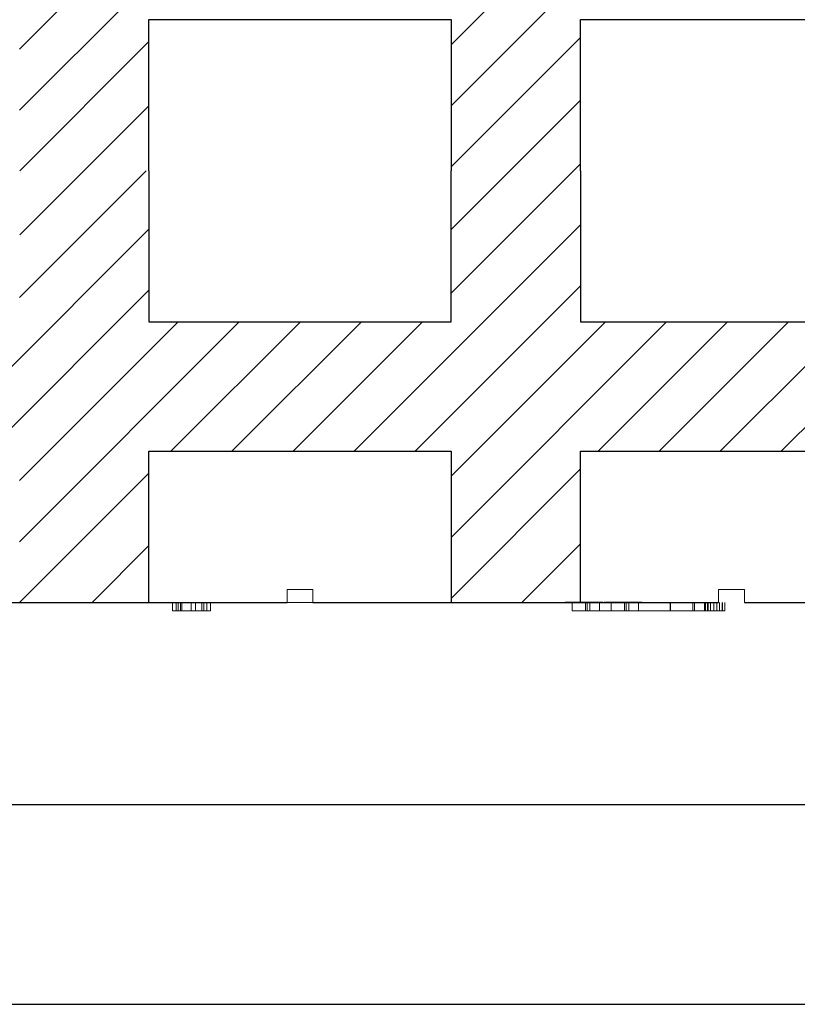
# Model space of a CAD drawing. Extents: x 3293 to 3464, y 6602 to 6732.
# Drawn here: x 3393 to 3402, y 6602 to 6614 of the extents above; entities that cross this region are included whole.
import ezdxf

# ---------------------------------------------------------------- set-up
doc = ezdxf.new("R2010")
doc.units = 0
doc.header["$MEASUREMENT"] = 0
for name, color, linetype in [('1', 7, 'Continuous'), ('20', 84, 'Continuous'), ('3', 7, 'Continuous')]:
    doc.layers.add(name, color=color, linetype=linetype)

msp = doc.modelspace()

# ---------------------------------------------------------------- linework, layer by layer
at = {"color": 7, "linetype": 'Continuous'}
for p, q in [((3461.544, 6604.509), (3299.741, 6604.509)), ((3292.602, 6602.199), (3463.923, 6602.199))]:
    msp.add_line(p, q, dxfattribs=at)
at = {"layer": '1', "color": 7, "linetype": 'Continuous'}
for p, q in [((3392.888, 6613.266, -7.831), (3394.728, 6615.107, -7.831)), ((3392.888, 6612.559, -7.831), (3395.435, 6615.107, -7.831)), ((3397.888, 6613.317, -7.831), (3399.678, 6615.107, -7.831)), ((3397.888, 6612.609, -7.831), (3400.385, 6615.107, -7.831)), ((3397.888, 6611.902, -7.831), (3399.388, 6613.402, -7.831)), ((3392.892, 6611.857, -7.831), (3394.388, 6613.352, -7.831)), ((3392.892, 6611.113, -7.831), (3394.388, 6612.608, -7.831)), ((3397.888, 6611.175, -7.831), (3399.388, 6612.675, -7.831)), ((3397.888, 6610.438, -7.831), (3399.388, 6611.938, -7.831)), ((3392.888, 6610.388, -7.831), (3394.357, 6611.857, -7.831)), ((3396.764, 6608.607, -7.831), (3399.388, 6611.231, -7.831)), ((3401.714, 6608.607, -7.831), (3404.388, 6611.281, -7.831)), ((3391.814, 6608.607, -7.831), (3394.388, 6611.18, -7.831)), ((3392.521, 6608.607, -7.831), (3394.388, 6610.473, -7.831)), ((3397.471, 6608.607, -7.831), (3399.388, 6610.524, -7.831)), ((3392.888, 6607.559, -7.831), (3395.435, 6610.107, -7.831)), ((3392.888, 6608.266, -7.831), (3394.728, 6610.107, -7.831)), ((3394.642, 6608.607, -7.831), (3396.142, 6610.107, -7.831)), ((3395.35, 6608.607, -7.831), (3396.85, 6610.107, -7.831)), ((3396.057, 6608.607, -7.831), (3397.557, 6610.107, -7.831)), ((3397.888, 6607.609, -7.831), (3400.385, 6610.107, -7.831)), ((3397.888, 6608.317, -7.831), (3399.678, 6610.107, -7.831)), ((3399.592, 6608.607, -7.831), (3401.092, 6610.107, -7.831)), ((3400.299, 6608.607, -7.831), (3401.799, 6610.107, -7.831)), ((3401.006, 6608.607, -7.831), (3402.506, 6610.107, -7.831)), ((3397.888, 6606.902, -7.831), (3399.388, 6608.402, -7.831)), ((3392.892, 6606.857, -7.831), (3394.388, 6608.352, -7.831)), ((3393.73, 6606.856, -7.831), (3394.388, 6607.515, -7.831)), ((3398.71, 6606.856, -7.831), (3399.388, 6607.534, -7.831))]:
    msp.add_line(p, q, dxfattribs=at)
at = {"layer": '1', "lineweight": -3}
for p, q in [((3394.388, 6611.857, -7.831), (3394.388, 6613.607, -7.831)), ((3394.388, 6613.607, -7.831), (3397.888, 6613.607, -7.831)), ((3394.388, 6611.857, -6.331), (3394.388, 6613.607, -6.331)), ((3394.388, 6613.607, -6.331), (3397.888, 6613.607, -6.331)), ((3394.388, 6613.607, -6.331), (3394.388, 6613.607, -7.831)), ((3397.888, 6613.607, -7.831), (3397.888, 6611.857, -7.831)), ((3397.888, 6613.607, -6.331), (3397.888, 6611.857, -6.331)), ((3399.388, 6611.857, -7.831), (3399.388, 6613.607, -7.831)), ((3399.388, 6613.607, -7.831), (3402.888, 6613.607, -7.831)), ((3399.388, 6611.857, -6.331), (3399.388, 6613.607, -6.331)), ((3399.388, 6613.607, -6.331), (3402.888, 6613.607, -6.331)), ((3399.388, 6613.607, -6.331), (3399.388, 6613.607, -7.831)), ((3394.388, 6611.857, -6.331), (3394.388, 6610.107, -6.331)), ((3394.388, 6611.857, -7.831), (3394.388, 6610.107, -7.831)), ((3397.888, 6610.107, -6.331), (3397.888, 6611.857, -6.331)), ((3397.888, 6610.107, -7.831), (3397.888, 6611.857, -7.831)), ((3399.388, 6611.857, -6.331), (3399.388, 6610.107, -6.331)), ((3399.388, 6611.857, -7.831), (3399.388, 6610.107, -7.831)), ((3394.388, 6610.107, -6.331), (3394.388, 6610.107, -7.831)), ((3394.388, 6610.107, -6.331), (3397.888, 6610.107, -6.331)), ((3394.388, 6610.107, -7.831), (3397.888, 6610.107, -7.831)), ((3397.888, 6610.107, -6.331), (3397.888, 6610.107, -7.831)), ((3399.388, 6610.107, -6.331), (3399.388, 6610.107, -7.831)), ((3399.388, 6610.107, -6.331), (3402.888, 6610.107, -6.331)), ((3399.388, 6610.107, -7.831), (3402.888, 6610.107, -7.831)), ((3394.388, 6608.607, -6.331), (3394.388, 6608.607, -7.831)), ((3394.388, 6608.607, -6.331), (3397.888, 6608.607, -6.331)), ((3394.388, 6606.856, -6.331), (3394.388, 6608.607, -6.331)), ((3394.388, 6608.607, -7.831), (3397.888, 6608.607, -7.831)), ((3394.388, 6606.856, -7.831), (3394.388, 6608.607, -7.831)), ((3397.888, 6608.607, -6.331), (3397.888, 6606.856, -6.331)), ((3397.888, 6608.607, -7.831), (3397.888, 6606.856, -7.831)), ((3399.388, 6608.607, -6.331), (3399.388, 6608.607, -7.831)), ((3399.388, 6608.607, -6.331), (3402.888, 6608.607, -6.331)), ((3399.388, 6606.856, -6.331), (3399.388, 6608.607, -6.331)), ((3399.388, 6608.607, -7.831), (3402.888, 6608.607, -7.831)), ((3399.388, 6606.856, -7.831), (3399.388, 6608.607, -7.831))]:
    msp.add_line(p, q, dxfattribs=at)
at = {"layer": '1'}
for p, q in [((3391.288, 6606.856, -14.057), (3395.988, 6606.856, -12.879)), ((3396.288, 6606.856, -12.804), (3400.988, 6606.856, -11.627)), ((3401.288, 6606.856, -11.552), (3405.589, 6606.856, 29.38))]:
    msp.add_line(p, q, dxfattribs=at)
at = {"layer": '20', "lineweight": 0, "extrusion": (0, -1.22461e-16, -1)}
for p, q in [((3391.621, 6606.856, -35.677), (3394.025, 6606.856, -35.677)), ((3393.482, 6606.856, -36.734), (3393.323, 6606.856, -36.734)), ((3394.313, 6606.856, -37.645), (3393.323, 6606.856, -37.645)), ((3394.753, 6606.856, -36.734), (3393.323, 6606.856, -36.734)), ((3394.025, 6606.856, -35.677), (3394.753, 6606.856, -36.131)), ((3396.761, 6606.856, 27.349), (3394.196, 6606.856, 27.349)), ((3394.313, 6606.856, -37.645), (3394.753, 6606.856, -38.048)), ((3394.662, 6606.757, 29.05), (3394.662, 6606.856, 29.05)), ((3394.704, 6606.757, 29.05), (3394.704, 6606.856, 29.05)), ((3394.728, 6606.757, 29.228), (3394.728, 6606.856, 29.228)), ((3394.728, 6606.757, 28.881), (3394.728, 6606.856, 28.881)), ((3394.753, 6606.856, -38.048), (3394.753, 6606.856, -38.677)), ((3394.753, 6606.856, -36.131), (3394.753, 6606.856, -36.734)), ((3394.754, 6606.757, 28.933), (3394.754, 6606.856, 28.933)), ((3394.754, 6606.757, 29.175), (3394.754, 6606.856, 29.175)), ((3394.77, 6606.757, 34.465), (3394.77, 6606.856, 34.465)), ((3394.77, 6606.757, 35.965), (3394.77, 6606.856, 35.965)), ((3394.877, 6606.757, 29.279), (3394.877, 6606.856, 29.279)), ((3394.877, 6606.757, 28.821), (3394.877, 6606.856, 28.821)), ((3394.877, 6606.757, 29.217), (3394.877, 6606.856, 29.217)), ((3394.877, 6606.757, 28.884), (3394.877, 6606.856, 28.884)), ((3394.927, 6606.757, 34.765), (3394.927, 6606.856, 34.765)), ((3394.927, 6606.757, 34.465), (3394.927, 6606.856, 34.465)), ((3394.927, 6606.757, 35.965), (3394.927, 6606.856, 35.965)), ((3394.927, 6606.757, 35.665), (3394.927, 6606.856, 35.665)), ((3394.999, 6606.757, 29.175), (3394.999, 6606.856, 29.175)), ((3394.999, 6606.757, 28.933), (3394.999, 6606.856, 28.933)), ((3395.025, 6606.757, 28.881), (3395.025, 6606.856, 28.881)), ((3395.025, 6606.757, 29.228), (3395.025, 6606.856, 29.228)), ((3395.058, 6606.757, 29.05), (3395.058, 6606.856, 29.05)), ((3396.012, 6606.856, 28.381), (3395.081, 6606.856, 28.381)), ((3395.1, 6606.757, 29.05), (3395.1, 6606.856, 29.05)), ((3396.419, 6606.856, -31.261), (3396.923, 6606.856, -30.811)), ((3396.419, 6606.856, -31.561), (3396.575, 6606.856, -31.561)), ((3396.419, 6606.856, -31.261), (3396.419, 6606.856, -31.561)), ((3396.419, 6606.856, -30.061), (3396.419, 6606.856, -30.361)), ((3396.575, 6606.856, -30.061), (3396.419, 6606.856, -30.061)), ((3397.169, 6606.856, -30.591), (3396.575, 6606.856, -30.061)), ((3396.575, 6606.856, -31.561), (3397.169, 6606.856, -31.031)), ((3397.169, 6606.856, -30.591), (3397.763, 6606.856, -30.061)), ((3397.919, 6606.856, -31.261), (3397.415, 6606.856, -30.811)), ((3397.415, 6606.856, -30.811), (3397.919, 6606.856, -30.361)), ((3398.93, 6606.856, 35.215), (3398.427, 6606.856, 35.665)), ((3399.77, 6606.856, 34.465), (3399.177, 6606.856, 34.995)), ((3399.292, 6606.757, 28.172), (3399.292, 6606.856, 28.172)), ((3399.318, 6606.856, 33.805), (3399.474, 6606.856, 33.805)), ((3399.474, 6606.856, 35.305), (3399.318, 6606.856, 35.305)), ((3399.447, 6606.757, 28.798), (3399.447, 6606.856, 28.798)), ((3399.464, 6606.757, 27.535), (3399.464, 6606.856, 27.535)), ((3399.474, 6606.856, 34.105), (3399.474, 6606.856, 33.805)), ((3399.474, 6606.856, 35.305), (3399.474, 6606.856, 35.005)), ((3399.495, 6606.757, 28.17), (3399.495, 6606.856, 28.17)), ((3399.609, 6606.757, 27.647), (3399.609, 6606.856, 27.647)), ((3399.61, 6606.757, 28.687), (3399.61, 6606.856, 28.687)), ((3399.744, 6606.757, 28.832), (3399.744, 6606.856, 28.832)), ((3399.927, 6606.856, 35.965), (3399.77, 6606.856, 35.965)), ((3399.77, 6606.856, 34.465), (3399.927, 6606.856, 34.465)), ((3399.899, 6606.757, 29.458), (3399.899, 6606.856, 29.458)), ((3399.916, 6606.757, 28.195), (3399.916, 6606.856, 28.195)), ((3399.927, 6606.856, 35.965), (3399.927, 6606.856, 35.665)), ((3399.927, 6606.856, 34.765), (3399.927, 6606.856, 34.465)), ((3399.947, 6606.757, 28.83), (3399.947, 6606.856, 28.83)), ((3400.061, 6606.757, 28.307), (3400.061, 6606.856, 28.307)), ((3400.062, 6606.757, 29.347), (3400.062, 6606.856, 29.347)), ((3400.426, 6606.757, 28.074), (3400.426, 6606.856, 28.074)), ((3400.428, 6606.757, 29.561), (3400.428, 6606.856, 29.561)), ((3400.429, 6606.757, 27.905), (3400.429, 6606.856, 27.905)), ((3400.431, 6606.757, 29.73), (3400.431, 6606.856, 29.73)), ((3400.691, 6606.757, 28.171), (3400.691, 6606.856, 28.171)), ((3400.71, 6606.757, 29.459), (3400.71, 6606.856, 29.459)), ((3400.825, 6606.757, 28.407), (3400.825, 6606.856, 28.407)), ((3400.838, 6606.757, 28.06), (3400.838, 6606.856, 28.06)), ((3400.859, 6606.757, 29.151), (3400.859, 6606.856, 29.151)), ((3400.862, 6606.757, 28.478), (3400.862, 6606.856, 28.478)), ((3400.867, 6606.757, 29.582), (3400.867, 6606.856, 29.582)), ((3400.896, 6606.757, 29.072), (3400.896, 6606.856, 29.072)), ((3400.933, 6606.757, 28.502), (3400.933, 6606.856, 28.502)), ((3400.966, 6606.757, 29.048), (3400.966, 6606.856, 29.048)), ((3400.999, 6606.757, 28.467), (3400.999, 6606.856, 28.467)), ((3401.028, 6606.757, 28.392), (3401.028, 6606.856, 28.392)), ((3401.035, 6606.757, 29.084), (3401.035, 6606.856, 29.084)), ((3401.062, 6606.757, 29.173), (3401.062, 6606.856, 29.173)), ((3394.77, 6606.757, 34.465), (3394.662, 6606.757, 29.045)), ((3394.77, 6606.757, 34.465), (3394.927, 6606.757, 34.465)), ((3394.927, 6606.757, 35.965), (3394.77, 6606.757, 35.965)), ((3394.927, 6606.757, 34.765), (3394.927, 6606.757, 34.465)), ((3394.927, 6606.757, 35.965), (3394.927, 6606.757, 35.665))]:
    msp.add_line(p, q, dxfattribs=at)
at = {"layer": '20', "lineweight": 0, "extrusion": (0, -1, 1.22461e-16)}
for centre, radius, start, end in [((3399.573, 28.39, -6606.857), 0.363, 173.9883, 180), ((3399.498, 28.389, -6606.857), 0.288, 181.2501, 193.8519), ((3399.541, 28.39, -6606.857), 0.331, 180.6184, 181.2501), ((3399.551, 28.39, -6606.857), 0.341, 180, 180.6184), ((3399.486, 28.399, -6606.857), 0.275, 166.5814, 173.9883), ((3399.457, 28.406, -6606.857), 0.245, 159.2536, 166.5814), ((3399.417, 28.369, -6606.857), 0.204, 193.8519, 210.3436), ((3399.424, 28.419, -6606.857), 0.21, 151.0094, 159.2536), ((3399.416, 28.423, -6606.857), 0.202, 142.9111, 151.0094), ((3399.411, 28.366, -6606.857), 0.197, 210.3436, 218.6301), ((3399.446, 28.39, -6606.857), 0.194, 180, 188.2334), ((3399.477, 28.39, -6606.857), 0.225, 167.8156, 180), ((3399.406, 28.384, -6606.857), 0.154, 188.2334, 198.076), ((3399.416, 28.423, -6606.857), 0.202, 134.8224, 142.9111), ((3399.399, 28.407, -6606.857), 0.145, 150.6268, 167.8156), ((3399.418, 28.372, -6606.857), 0.207, 218.6301, 226.615), ((3399.396, 28.381, -6606.857), 0.143, 198.076, 207.6933), ((3399.394, 28.38, -6606.857), 0.141, 207.6933, 217.4255), ((3399.389, 28.412, -6606.857), 0.134, 140.6135, 150.6268), ((3399.42, 28.42, -6606.857), 0.206, 134.441, 134.8224), ((3399.42, 28.419, -6606.857), 0.207, 134.0607, 134.441), ((3399.417, 28.401, -6606.857), 0.218, 122.3735, 130.1591), ((3399.437, 28.384, -6606.857), 0.229, 225.4035, 231.4166), ((3399.398, 28.384, -6606.857), 0.147, 217.4255, 223.0809), ((3399.392, 28.41, -6606.857), 0.138, 130.8274, 140.6135), ((3399.409, 28.394, -6606.857), 0.161, 223.0809, 228.3466), ((3399.422, 28.365, -6606.857), 0.205, 231.4166, 237.9577), ((3399.412, 28.409, -6606.857), 0.208, 114.3196, 122.3735), ((3399.402, 28.405, -6606.857), 0.148, 118.6907, 132.3826), ((3399.416, 28.38, -6606.857), 0.157, 223.1316, 232.3153), ((3399.418, 28.359, -6606.857), 0.197, 237.9577, 246.1517), ((3399.41, 28.372, -6606.857), 0.147, 232.3153, 241.9844), ((3399.414, 28.404, -6606.857), 0.214, 101.0157, 114.3196), ((3399.41, 28.39, -6606.857), 0.165, 106.1239, 118.6907), ((3399.418, 28.36, -6606.857), 0.198, 246.1517, 254.3248), ((3399.413, 28.377, -6606.857), 0.152, 241.9844, 257.7686), ((3399.417, 28.366, -6606.857), 0.19, 97.1432, 106.1239), ((3399.42, 28.368, -6606.857), 0.207, 254.3248, 262.6464), ((3399.425, 28.346, -6606.857), 0.273, 90, 101.0157), ((3399.425, 28.434, -6606.857), 0.211, 257.7686, 270), ((3399.425, 28.3, -6606.857), 0.257, 90, 97.1432), ((3399.425, 28.405, -6606.857), 0.244, 262.6464, 270), ((3399.425, 28.349, -6606.857), 0.208, 79.6178, 90), ((3399.425, 28.407, -6606.857), 0.183, 270, 276.3248), ((3399.425, 28.343, -6606.857), 0.276, 83.0938, 90), ((3399.425, 28.401, -6606.857), 0.24, 270, 275.8193), ((3399.427, 28.392, -6606.857), 0.169, 276.3248, 283.0612), ((3399.428, 28.372, -6606.857), 0.211, 275.8193, 282.243), ((3399.431, 28.389, -6606.857), 0.23, 75.1769, 83.0938), ((3399.429, 28.371, -6606.857), 0.185, 68.2544, 79.6178), ((3399.428, 28.389, -6606.857), 0.165, 283.0612, 299.1482), ((3399.43, 28.362, -6606.857), 0.2, 282.243, 290.3108), ((3399.434, 28.401, -6606.857), 0.217, 67.3829, 75.1769), ((3399.428, 28.369, -6606.857), 0.188, 59.6236, 68.2544), ((3399.432, 28.357, -6606.857), 0.195, 290.3108, 298.5412), ((3399.409, 28.423, -6606.857), 0.204, 299.1482, 312.747), ((3399.437, 28.408, -6606.857), 0.21, 59.3746, 67.3829), ((3399.417, 28.35, -6606.857), 0.209, 51.6846, 59.6236), ((3399.429, 28.362, -6606.857), 0.201, 298.5412, 306.9305), ((3399.435, 28.405, -6606.857), 0.213, 54.5642, 59.3746), ((3399.455, 28.389, -6606.857), 0.156, 46.0076, 53.5207), ((3399.441, 28.412, -6606.857), 0.175, 307.2792, 315.9637), ((3399.412, 28.385, -6606.857), 0.23, 306.9305, 314.4965), ((3399.428, 28.396, -6606.857), 0.225, 49.9395, 54.5642), ((3399.468, 28.403, -6606.857), 0.137, 37.723, 46.0076), ((3399.466, 28.388, -6606.857), 0.141, 315.9637, 326.215), ((3399.432, 28.389, -6606.857), 0.219, 310.0422, 319.0107), ((3399.431, 28.403, -6606.857), 0.218, 44.1898, 49.2902), ((3399.471, 28.405, -6606.857), 0.133, 27.5799, 37.723), ((3399.472, 28.384, -6606.857), 0.133, 326.215, 336.2016), ((3399.441, 28.412, -6606.857), 0.204, 38.8258, 44.1898), ((3399.463, 28.401, -6606.857), 0.141, 17.8933, 27.5799), ((3399.47, 28.385, -6606.857), 0.136, 336.2016, 346.0433), ((3399.45, 28.397, -6606.857), 0.155, 7.9967, 17.8933), ((3399.45, 28.373, -6606.857), 0.195, 319.0107, 328.8202), ((3399.444, 28.415, -6606.857), 0.2, 30.6878, 38.8258), ((3399.461, 28.387, -6606.857), 0.144, 346.0433, 353.4552), ((3399.4, 28.39, -6606.857), 0.205, 0, 7.9967), ((3399.436, 28.39, -6606.857), 0.17, 353.4552, 360), ((3399.439, 28.412, -6606.857), 0.206, 22.7311, 30.6878), ((3399.451, 28.373, -6606.857), 0.194, 328.8202, 337.2317), ((3399.423, 28.405, -6606.857), 0.223, 9.8999, 22.7311), ((3399.437, 28.379, -6606.857), 0.21, 337.2317, 345.1626), ((3399.419, 28.383, -6606.857), 0.228, 345.1626, 353.2123), ((3399.336, 28.39, -6606.857), 0.312, 0, 9.8999), ((3399.362, 28.39, -6606.857), 0.285, 353.2123, 360), ((3400.003, 29.05, -6606.857), 0.341, 180, 180.6184), ((3399.993, 29.05, -6606.857), 0.331, 180.6184, 181.2501), ((3399.95, 29.049, -6606.857), 0.288, 181.2501, 193.8519), ((3400.025, 29.05, -6606.857), 0.363, 173.9883, 180), ((3399.938, 29.059, -6606.857), 0.275, 166.5814, 173.9883), ((3399.909, 29.066, -6606.857), 0.245, 159.2536, 166.5814), ((3399.869, 29.029, -6606.857), 0.204, 193.8519, 210.3436), ((3399.876, 29.079, -6606.857), 0.21, 151.0094, 159.2536), ((3399.868, 29.083, -6606.857), 0.202, 142.9111, 151.0094), ((3399.863, 29.026, -6606.857), 0.197, 210.3436, 218.6301), ((3399.929, 29.05, -6606.857), 0.225, 167.8156, 180), ((3399.898, 29.05, -6606.857), 0.194, 180, 188.2334), ((3399.858, 29.044, -6606.857), 0.154, 188.2334, 198.076), ((3399.869, 29.083, -6606.857), 0.202, 134.8224, 142.9111), ((3399.871, 29.032, -6606.857), 0.207, 218.6301, 226.615), ((3399.851, 29.067, -6606.857), 0.145, 150.6268, 167.8156), ((3399.848, 29.041, -6606.857), 0.143, 198.076, 207.6933), ((3399.846, 29.04, -6606.857), 0.141, 207.6933, 217.4255), ((3399.841, 29.072, -6606.857), 0.134, 140.6135, 150.6268), ((3399.872, 29.08, -6606.857), 0.206, 134.441, 134.8224), ((3399.872, 29.079, -6606.857), 0.207, 134.0607, 134.441), ((3399.889, 29.044, -6606.857), 0.229, 225.4035, 231.4166), ((3399.869, 29.061, -6606.857), 0.218, 122.3735, 130.1591), ((3399.851, 29.044, -6606.857), 0.147, 217.4255, 223.0809), ((3399.845, 29.07, -6606.857), 0.138, 130.8274, 140.6135), ((3399.861, 29.054, -6606.857), 0.161, 223.0809, 228.3466), ((3399.874, 29.025, -6606.857), 0.205, 231.4166, 237.9577), ((3399.864, 29.069, -6606.857), 0.208, 114.3196, 122.3735), ((3399.869, 29.04, -6606.857), 0.157, 223.1316, 232.3153), ((3399.854, 29.065, -6606.857), 0.148, 118.6907, 132.3826), ((3399.87, 29.019, -6606.857), 0.197, 237.9577, 246.1517), ((3399.862, 29.032, -6606.857), 0.147, 232.3153, 241.9844), ((3399.866, 29.064, -6606.857), 0.214, 101.0157, 114.3196), ((3399.862, 29.05, -6606.857), 0.165, 106.1239, 118.6907), ((3399.87, 29.02, -6606.857), 0.198, 246.1517, 254.3248), ((3399.865, 29.037, -6606.857), 0.152, 241.9844, 257.7686), ((3399.869, 29.026, -6606.857), 0.19, 97.1432, 106.1239), ((3399.873, 29.028, -6606.857), 0.207, 254.3248, 262.6464), ((3399.877, 29.006, -6606.857), 0.273, 90, 101.0157), ((3399.877, 29.094, -6606.857), 0.211, 257.7686, 270), ((3399.877, 28.96, -6606.857), 0.257, 90, 97.1432), ((3399.877, 29.065, -6606.857), 0.244, 262.6464, 270), ((3399.877, 29.061, -6606.857), 0.24, 270, 275.8193), ((3399.877, 29.004, -6606.857), 0.276, 83.0938, 90), ((3399.877, 29.067, -6606.857), 0.183, 270, 276.3248), ((3399.877, 29.009, -6606.857), 0.208, 79.6178, 90), ((3399.879, 29.052, -6606.857), 0.169, 276.3248, 283.0612), ((3399.88, 29.032, -6606.857), 0.211, 275.8193, 282.243), ((3399.883, 29.049, -6606.857), 0.23, 75.1769, 83.0938), ((3399.882, 29.031, -6606.857), 0.185, 68.2544, 79.6178), ((3399.88, 29.049, -6606.857), 0.165, 283.0612, 299.1482), ((3399.882, 29.022, -6606.857), 0.2, 282.243, 290.3108), ((3399.886, 29.061, -6606.857), 0.217, 67.3829, 75.1769), ((3399.881, 29.029, -6606.857), 0.188, 59.6236, 68.2544), ((3399.884, 29.017, -6606.857), 0.195, 290.3108, 298.5412), ((3399.861, 29.083, -6606.857), 0.204, 299.1482, 312.747), ((3399.889, 29.068, -6606.857), 0.21, 59.3746, 67.3829), ((3399.87, 29.01, -6606.857), 0.209, 51.6846, 59.6236), ((3399.881, 29.022, -6606.857), 0.201, 298.5412, 306.9305), ((3399.887, 29.065, -6606.857), 0.213, 54.5642, 59.3746), ((3399.894, 29.072, -6606.857), 0.175, 307.2792, 315.9637), ((3399.907, 29.049, -6606.857), 0.156, 46.0076, 53.5207), ((3399.864, 29.045, -6606.857), 0.23, 306.9305, 314.4965), ((3399.881, 29.056, -6606.857), 0.225, 49.9395, 54.5642), ((3399.92, 29.063, -6606.857), 0.137, 37.723, 46.0076), ((3399.918, 29.048, -6606.857), 0.141, 315.9637, 326.215), ((3399.883, 29.063, -6606.857), 0.218, 44.1898, 49.2902), ((3399.884, 29.049, -6606.857), 0.219, 310.0422, 319.0107), ((3399.923, 29.065, -6606.857), 0.133, 27.5799, 37.723), ((3399.924, 29.044, -6606.857), 0.133, 326.215, 336.2016), ((3399.893, 29.072, -6606.857), 0.204, 38.8258, 44.1898), ((3399.916, 29.062, -6606.857), 0.141, 17.8933, 27.5799), ((3399.922, 29.045, -6606.857), 0.136, 336.2016, 346.0433), ((3399.903, 29.033, -6606.857), 0.195, 319.0107, 328.8202), ((3399.902, 29.057, -6606.857), 0.155, 7.9967, 17.8933), ((3399.897, 29.075, -6606.857), 0.2, 30.6878, 38.8258), ((3399.913, 29.047, -6606.857), 0.144, 346.0433, 353.4552), ((3399.853, 29.05, -6606.857), 0.205, 0, 7.9967), ((3399.888, 29.05, -6606.857), 0.17, 353.4552, 360), ((3399.891, 29.072, -6606.857), 0.206, 22.7311, 30.6878), ((3399.903, 29.033, -6606.857), 0.194, 328.8202, 337.2317), ((3399.876, 29.066, -6606.857), 0.223, 9.8999, 22.7311), ((3399.889, 29.039, -6606.857), 0.21, 337.2317, 345.1626), ((3399.871, 29.043, -6606.857), 0.228, 345.1626, 353.2123), ((3399.788, 29.05, -6606.857), 0.312, 0, 9.8999), ((3399.814, 29.05, -6606.857), 0.285, 353.2123, 360), ((3395.025, 29.05, -6606.757), 0.363, 173.9883, 180), ((3395.003, 29.05, -6606.757), 0.341, 180, 180.6184), ((3394.993, 29.05, -6606.757), 0.331, 180.6184, 181.2501), ((3394.95, 29.049, -6606.757), 0.288, 181.2501, 193.8519), ((3394.938, 29.059, -6606.757), 0.275, 166.5814, 173.9883), ((3394.909, 29.066, -6606.757), 0.245, 159.2536, 166.5814), ((3394.869, 29.029, -6606.757), 0.204, 193.8519, 210.3436), ((3394.876, 29.079, -6606.757), 0.21, 151.0094, 159.2536), ((3394.868, 29.083, -6606.757), 0.202, 142.9111, 151.0094), ((3394.863, 29.026, -6606.757), 0.197, 210.3436, 218.6301), ((3394.898, 29.05, -6606.757), 0.194, 180, 188.2334), ((3394.929, 29.05, -6606.757), 0.225, 167.8156, 180), ((3394.858, 29.044, -6606.757), 0.154, 188.2334, 198.076), ((3394.869, 29.083, -6606.757), 0.202, 134.8224, 142.9111), ((3394.851, 29.067, -6606.757), 0.145, 150.6268, 167.8156), ((3394.871, 29.032, -6606.757), 0.207, 218.6301, 226.615), ((3394.848, 29.041, -6606.757), 0.143, 198.076, 207.6933), ((3394.846, 29.04, -6606.757), 0.141, 207.6933, 217.4255), ((3394.841, 29.072, -6606.757), 0.134, 140.6135, 150.6268), ((3394.872, 29.08, -6606.757), 0.206, 134.441, 134.8224), ((3394.872, 29.079, -6606.757), 0.207, 134.0607, 134.441), ((3394.869, 29.061, -6606.757), 0.218, 122.3735, 130.1591), ((3394.889, 29.044, -6606.757), 0.229, 225.4035, 231.4166), ((3394.851, 29.044, -6606.757), 0.147, 217.4255, 223.0809), ((3394.845, 29.07, -6606.757), 0.138, 130.8274, 140.6135), ((3394.861, 29.054, -6606.757), 0.161, 223.0809, 228.3466), ((3394.874, 29.025, -6606.757), 0.205, 231.4166, 237.9577), ((3394.864, 29.069, -6606.757), 0.208, 114.3196, 122.3735), ((3394.869, 29.04, -6606.757), 0.157, 223.1316, 232.3153), ((3394.854, 29.065, -6606.757), 0.148, 118.6907, 132.3826), ((3394.87, 29.019, -6606.757), 0.197, 237.9577, 246.1517), ((3394.862, 29.032, -6606.757), 0.147, 232.3153, 241.9844), ((3394.866, 29.064, -6606.757), 0.214, 101.0157, 114.3196), ((3394.862, 29.05, -6606.757), 0.165, 106.1239, 118.6907), ((3394.87, 29.02, -6606.757), 0.198, 246.1517, 254.3248), ((3394.865, 29.037, -6606.757), 0.152, 241.9844, 257.7686), ((3394.869, 29.026, -6606.757), 0.19, 97.1432, 106.1239), ((3394.873, 29.028, -6606.757), 0.207, 254.3248, 262.6464), ((3394.877, 29.006, -6606.757), 0.273, 90, 101.0157), ((3394.877, 29.094, -6606.757), 0.211, 257.7686, 270), ((3394.877, 28.96, -6606.757), 0.257, 90, 97.1432), ((3394.877, 29.065, -6606.757), 0.244, 262.6464, 270), ((3394.877, 29.067, -6606.757), 0.183, 270, 276.3248), ((3394.877, 29.009, -6606.757), 0.208, 79.6178, 90), ((3394.877, 29.004, -6606.757), 0.276, 83.0938, 90), ((3394.877, 29.061, -6606.757), 0.24, 270, 275.8193), ((3394.879, 29.052, -6606.757), 0.169, 276.3248, 283.0612), ((3394.88, 29.032, -6606.757), 0.211, 275.8193, 282.243), ((3394.883, 29.049, -6606.757), 0.23, 75.1769, 83.0938), ((3394.882, 29.031, -6606.757), 0.185, 68.2544, 79.6178), ((3394.88, 29.049, -6606.757), 0.165, 283.0612, 299.1482), ((3394.882, 29.022, -6606.757), 0.2, 282.243, 290.3108), ((3394.886, 29.061, -6606.757), 0.217, 67.3829, 75.1769), ((3394.881, 29.029, -6606.757), 0.188, 59.6236, 68.2544), ((3394.884, 29.017, -6606.757), 0.195, 290.3108, 298.5412), ((3394.861, 29.083, -6606.757), 0.204, 299.1482, 312.747), ((3394.889, 29.068, -6606.757), 0.21, 59.3746, 67.3829), ((3394.87, 29.01, -6606.757), 0.209, 51.6846, 59.6236), ((3394.881, 29.022, -6606.757), 0.201, 298.5412, 306.9305), ((3394.887, 29.065, -6606.757), 0.213, 54.5642, 59.3746), ((3394.907, 29.049, -6606.757), 0.156, 46.0076, 53.5207), ((3394.894, 29.072, -6606.757), 0.175, 307.2792, 315.9637), ((3394.864, 29.045, -6606.757), 0.23, 306.9305, 314.4965), ((3394.881, 29.056, -6606.757), 0.225, 49.9395, 54.5642), ((3394.92, 29.063, -6606.757), 0.137, 37.723, 46.0076), ((3394.918, 29.048, -6606.757), 0.141, 315.9637, 326.215), ((3394.884, 29.049, -6606.757), 0.219, 310.0422, 319.0107), ((3394.883, 29.063, -6606.757), 0.218, 44.1898, 49.2902), ((3394.923, 29.065, -6606.757), 0.133, 27.5799, 37.723), ((3394.924, 29.044, -6606.757), 0.133, 326.215, 336.2016), ((3394.893, 29.072, -6606.757), 0.204, 38.8258, 44.1898), ((3394.916, 29.062, -6606.757), 0.141, 17.8933, 27.5799), ((3394.922, 29.045, -6606.757), 0.136, 336.2016, 346.0433), ((3394.902, 29.057, -6606.757), 0.155, 7.9967, 17.8933), ((3394.903, 29.033, -6606.757), 0.195, 319.0107, 328.8202), ((3394.897, 29.075, -6606.757), 0.2, 30.6878, 38.8258), ((3394.913, 29.047, -6606.757), 0.144, 346.0433, 353.4552), ((3394.853, 29.05, -6606.757), 0.205, 0, 7.9967), ((3394.888, 29.05, -6606.757), 0.17, 353.4552, 360), ((3394.891, 29.072, -6606.757), 0.206, 22.7311, 30.6878), ((3394.903, 29.033, -6606.757), 0.194, 328.8202, 337.2317), ((3394.876, 29.066, -6606.757), 0.223, 9.8999, 22.7311), ((3394.889, 29.039, -6606.757), 0.21, 337.2317, 345.1626), ((3394.871, 29.043, -6606.757), 0.228, 345.1626, 353.2123), ((3394.788, 29.05, -6606.757), 0.312, 0, 9.8999), ((3394.814, 29.05, -6606.757), 0.285, 353.2123, 360), ((3400.826, 28.172, -6606.757), 1.534, 180, 185.4682), ((3401.105, 28.172, -6606.757), 1.813, 177.3096, 180), ((3400.833, 28.185, -6606.757), 1.541, 174.2699, 177.3096), ((3400.535, 28.144, -6606.757), 1.241, 185.4682, 191.8833), ((3400.718, 28.197, -6606.757), 1.425, 171.2352, 174.2699), ((3400.527, 28.226, -6606.757), 1.232, 167.8493, 171.2352), ((3400.431, 28.123, -6606.757), 1.135, 191.8833, 198.5303), ((3400.448, 28.243, -6606.757), 1.151, 164.4715, 167.8493), ((3400.321, 28.278, -6606.757), 1.019, 160.7692, 164.4715), ((3400.308, 28.081, -6606.757), 1.006, 198.5303, 205.8197), ((3400.253, 28.302, -6606.757), 0.948, 154.4882, 160.7692), ((3400.146, 28.353, -6606.757), 0.829, 147.5356, 154.4882), ((3400.286, 28.071, -6606.757), 0.981, 205.8197, 209.4667), ((3400.274, 28.064, -6606.757), 0.967, 209.4667, 213.1543), ((3400.071, 28.36, -6606.757), 0.762, 140.7944, 144.9462), ((3400.141, 27.962, -6606.757), 0.801, 212.2614, 217.0333), ((3400.004, 28.415, -6606.757), 0.676, 136.2467, 140.7944), ((3401.096, 28.17, -6606.757), 1.601, 176.8252, 180), ((3401.183, 28.17, -6606.757), 1.689, 180, 182.7873), ((3400.814, 28.186, -6606.757), 1.319, 173.1522, 176.8252), ((3400.897, 28.156, -6606.757), 1.402, 182.7873, 185.992), ((3400.04, 27.886, -6606.757), 0.674, 217.0333, 222.4679), ((3400.778, 28.144, -6606.757), 1.282, 185.992, 189.1915), ((3400.662, 28.204, -6606.757), 1.166, 166.7834, 173.1522), ((3400.582, 28.112, -6606.757), 1.084, 189.1915, 192.8223), ((3399.98, 28.438, -6606.757), 0.643, 131.7227, 136.2467), ((3400.502, 28.094, -6606.757), 1.001, 192.8223, 196.4438), ((3400.392, 28.267, -6606.757), 0.889, 158.9597, 166.7834), ((3400.375, 28.056, -6606.757), 0.869, 196.4438, 200.4729), ((3399.995, 27.844, -6606.757), 0.613, 222.4679, 231.499), ((3399.95, 28.472, -6606.757), 0.597, 126.9424, 131.7227), ((3400.325, 28.038, -6606.757), 0.816, 200.4729, 204.4871), ((3400.325, 28.293, -6606.757), 0.816, 155.0346, 158.9597), ((3400.25, 28.004, -6606.757), 0.734, 204.4871, 208.8344), ((3400.262, 28.323, -6606.757), 0.747, 150.839, 155.0346), ((3399.941, 28.483, -6606.757), 0.583, 122.1928, 126.9424), ((3400.236, 27.996, -6606.757), 0.717, 208.8344, 208.9813), ((3400.234, 27.995, -6606.757), 0.715, 208.9813, 209.1285), ((3400.218, 27.999, -6606.757), 0.703, 210.0563, 212.2133), ((3400.122, 28.368, -6606.757), 0.603, 142.3247, 148.142), ((3399.947, 27.785, -6606.757), 0.537, 231.499, 241.4945), ((3400.155, 27.959, -6606.757), 0.629, 212.2133, 214.5583), ((3399.936, 28.492, -6606.757), 0.573, 117.3756, 122.1928), ((3400.116, 27.932, -6606.757), 0.581, 214.5583, 219.3123), ((3400.025, 28.443, -6606.757), 0.481, 135.4234, 142.3247), ((3400.038, 27.868, -6606.757), 0.48, 219.3123, 224.8009), ((3399.938, 28.488, -6606.757), 0.577, 107.7457, 117.3756), ((3399.987, 28.48, -6606.757), 0.428, 124.6064, 135.4234), ((3399.945, 27.781, -6606.757), 0.532, 241.4945, 246.4949), ((3400.011, 27.842, -6606.757), 0.443, 224.8009, 230.2532), ((3399.978, 27.802, -6606.757), 0.391, 230.2532, 236.2384), ((3399.95, 27.791, -6606.757), 0.543, 246.4949, 251.418), ((3399.958, 28.523, -6606.757), 0.376, 112.6517, 124.6064), ((3401.557, 28.832, -6606.757), 1.813, 177.3096, 180), ((3401.278, 28.832, -6606.757), 1.534, 180, 185.4682), ((3401.286, 28.845, -6606.757), 1.541, 174.2699, 177.3096), ((3400.987, 28.804, -6606.757), 1.241, 185.4682, 191.8833), ((3401.171, 28.857, -6606.757), 1.425, 171.2352, 174.2699), ((3399.969, 27.788, -6606.757), 0.375, 236.2384, 242.1675), ((3400.98, 28.886, -6606.757), 1.232, 167.8493, 171.2352), ((3400.883, 28.783, -6606.757), 1.135, 191.8833, 198.5303), ((3400.9, 28.903, -6606.757), 1.151, 164.4715, 167.8493), ((3399.954, 27.804, -6606.757), 0.557, 251.418, 256.375), ((3400.773, 28.938, -6606.757), 1.019, 160.7692, 164.4715), ((3399.962, 27.776, -6606.757), 0.36, 242.1675, 248.2763), ((3400.76, 28.741, -6606.757), 1.006, 198.5303, 205.8197), ((3400.706, 28.962, -6606.757), 0.948, 154.4882, 160.7692), ((3400.598, 29.013, -6606.757), 0.829, 147.5356, 154.4882), ((3400.738, 28.731, -6606.757), 0.981, 205.8197, 209.4667), ((3400.726, 28.724, -6606.757), 0.967, 209.4667, 213.1543), ((3400.523, 29.02, -6606.757), 0.762, 140.7944, 144.9462), ((3400.594, 28.623, -6606.757), 0.801, 212.2614, 217.0333), ((3400.456, 29.075, -6606.757), 0.676, 136.2467, 140.7944), ((3401.636, 28.83, -6606.757), 1.689, 180, 182.7873), ((3401.548, 28.83, -6606.757), 1.601, 176.8252, 180), ((3401.35, 28.816, -6606.757), 1.402, 182.7873, 185.992), ((3401.266, 28.846, -6606.757), 1.319, 173.1522, 176.8252), ((3400.492, 28.546, -6606.757), 0.674, 217.0333, 222.4679), ((3401.23, 28.804, -6606.757), 1.282, 185.992, 189.1915), ((3401.114, 28.864, -6606.757), 1.166, 166.7834, 173.1522), ((3401.034, 28.772, -6606.757), 1.084, 189.1915, 192.8223), ((3400.432, 29.098, -6606.757), 0.643, 131.7227, 136.2467), ((3400.954, 28.754, -6606.757), 1.001, 192.8223, 196.4438), ((3400.844, 28.927, -6606.757), 0.889, 158.9597, 166.7834), ((3400.827, 28.716, -6606.757), 0.869, 196.4438, 200.4729), ((3400.447, 28.504, -6606.757), 0.613, 222.4679, 231.499), ((3400.402, 29.132, -6606.757), 0.597, 126.9424, 131.7227), ((3400.777, 28.698, -6606.757), 0.816, 200.4729, 204.4871), ((3400.777, 28.953, -6606.757), 0.816, 155.0346, 158.9597), ((3400.702, 28.664, -6606.757), 0.734, 204.4871, 208.8344), ((3400.714, 28.983, -6606.757), 0.747, 150.839, 155.0346), ((3400.394, 29.143, -6606.757), 0.583, 122.1928, 126.9424), ((3400.688, 28.656, -6606.757), 0.717, 208.8344, 208.9813), ((3400.67, 28.659, -6606.757), 0.703, 210.0563, 212.2133), ((3400.686, 28.655, -6606.757), 0.715, 208.9813, 209.1285), ((3400.574, 29.028, -6606.757), 0.603, 142.3247, 148.142), ((3400.4, 28.445, -6606.757), 0.537, 231.499, 241.4945), ((3400.607, 28.619, -6606.757), 0.629, 212.2133, 214.5583), ((3400.388, 29.152, -6606.757), 0.573, 117.3756, 122.1928), ((3400.568, 28.592, -6606.757), 0.581, 214.5583, 219.3123), ((3400.477, 29.103, -6606.757), 0.481, 135.4234, 142.3247), ((3400.49, 28.528, -6606.757), 0.48, 219.3123, 224.8009), ((3400.39, 29.148, -6606.757), 0.577, 107.7457, 117.3756), ((3400.439, 29.14, -6606.757), 0.428, 124.6064, 135.4234), ((3400.397, 28.441, -6606.757), 0.532, 241.4945, 246.4949), ((3400.463, 28.502, -6606.757), 0.443, 224.8009, 230.2532), ((3400.43, 28.462, -6606.757), 0.391, 230.2532, 236.2384), ((3400.402, 28.451, -6606.757), 0.543, 246.4949, 251.418), ((3400.41, 29.183, -6606.757), 0.376, 112.6517, 124.6064), ((3400.421, 28.449, -6606.757), 0.375, 236.2384, 242.1675), ((3400.413, 29.075, -6606.757), 0.654, 98.9893, 107.7457), ((3400.406, 28.465, -6606.757), 0.557, 251.418, 256.375), ((3400.414, 28.436, -6606.757), 0.36, 242.1675, 248.2763), ((3400.412, 29.179, -6606.757), 0.38, 106.6751, 112.6517), ((3400.417, 28.509, -6606.757), 0.603, 256.375, 261.0453), ((3400.415, 28.438, -6606.757), 0.362, 248.2763, 259.8017), ((3400.418, 29.157, -6606.757), 0.403, 100.9607, 106.6751), ((3400.422, 29.017, -6606.757), 0.713, 94.2521, 98.9893), ((3400.422, 28.542, -6606.757), 0.636, 261.0453, 265.7414), ((3400.422, 29.136, -6606.757), 0.425, 95.1978, 100.9607), ((3400.426, 28.499, -6606.757), 0.425, 259.8017, 270), ((3400.431, 28.907, -6606.757), 0.822, 90, 94.2521), ((3400.429, 28.63, -6606.757), 0.725, 265.7414, 270), ((3400.428, 29.074, -6606.757), 0.487, 90, 95.1978), ((3400.426, 28.485, -6606.757), 0.411, 270, 275.6639), ((3400.428, 28.977, -6606.757), 0.584, 86.1548, 90), ((3400.429, 28.619, -6606.757), 0.714, 270, 272.2013), ((3400.431, 28.796, -6606.757), 0.934, 86.2503, 90), ((3400.43, 28.579, -6606.757), 0.673, 272.2013, 274.5013), ((3400.428, 28.467, -6606.757), 0.393, 275.6639, 281.5221), ((3400.434, 29.067, -6606.757), 0.494, 81.7921, 86.1548), ((3400.434, 28.537, -6606.757), 0.631, 274.5013, 283.4492), ((3400.44, 28.935, -6606.757), 0.795, 82.0161, 86.2503), ((3400.442, 29.125, -6606.757), 0.435, 71.2514, 81.7921), ((3400.428, 28.467, -6606.757), 0.392, 281.5221, 293.2346), ((3400.447, 28.99, -6606.757), 0.739, 77.7985, 82.0161), ((3400.448, 28.477, -6606.757), 0.57, 283.4492, 293.1267), ((3400.469, 29.205, -6606.757), 0.35, 58.7979, 71.2514), ((3400.403, 28.524, -6606.757), 0.455, 293.2346, 303.6853), ((3400.465, 29.073, -6606.757), 0.654, 73.1728, 77.7985), ((3400.473, 29.212, -6606.757), 0.343, 52.5601, 58.7979), ((3400.475, 29.104, -6606.757), 0.621, 68.572, 73.1728), ((3400.38, 28.559, -6606.757), 0.497, 303.6853, 306.1857), ((3400.448, 28.478, -6606.757), 0.571, 293.1267, 297.9661), ((3400.357, 28.591, -6606.757), 0.536, 306.1857, 308.5476), ((3400.469, 29.205, -6606.757), 0.351, 46.4299, 52.5601), ((3400.366, 28.533, -6606.757), 0.486, 311.916, 315.3088), ((3400.491, 29.145, -6606.757), 0.578, 63.7104, 68.572), ((3400.461, 29.171, -6606.757), 0.381, 43.8805, 49.2253), ((3400.393, 28.507, -6606.757), 0.448, 315.3088, 318.9135), ((3400.439, 28.494, -6606.757), 0.589, 297.9661, 302.6934), ((3400.412, 28.49, -6606.757), 0.423, 318.9135, 328.1644), ((3400.459, 29.168, -6606.757), 0.385, 38.5754, 43.8805), ((3400.497, 29.157, -6606.757), 0.564, 58.881, 63.7104), ((3400.43, 28.509, -6606.757), 0.607, 302.6934, 307.4502), ((3400.451, 29.163, -6606.757), 0.394, 32.6619, 38.5754), ((3400.434, 28.476, -6606.757), 0.397, 328.1644, 337.8634), ((3400.42, 29.143, -6606.757), 0.431, 27.1351, 32.6619), ((3400.502, 29.165, -6606.757), 0.555, 53.9896, 58.881), ((3400.397, 28.551, -6606.757), 0.66, 307.4502, 311.9127), ((3400.426, 28.479, -6606.757), 0.405, 337.8634, 343.7091), ((3400.395, 29.129, -6606.757), 0.46, 21.5672, 27.1351), ((3400.398, 28.488, -6606.757), 0.435, 343.7091, 349.2535), ((3400.32, 29.1, -6606.757), 0.54, 16.6345, 21.5672), ((3400.99, 28.395, -6606.757), 0.165, 168.9209, 176.0001), ((3400.5, 29.163, -6606.757), 0.557, 51.4129, 53.9896), ((3400.925, 28.408, -6606.757), 0.0986, 158.448, 168.9209), ((3400.9, 28.418, -6606.757), 0.0719, 139.9283, 158.448), ((3400.268, 29.084, -6606.757), 0.595, 11.6781, 16.6345), ((3400.378, 28.6, -6606.757), 0.709, 310.4583, 311.4619), ((3400.887, 28.429, -6606.757), 0.0547, 116.6474, 139.9283), ((3400.395, 28.58, -6606.757), 0.683, 311.4619, 312.4938), ((3400.495, 29.157, -6606.757), 0.565, 48.8638, 51.4129), ((3400.13, 29.056, -6606.757), 0.735, 7.4535, 11.6781), ((3400.432, 28.54, -6606.757), 0.629, 312.4938, 321.2744), ((3400.99, 29.157, -6606.757), 0.131, 182.4254, 193.2418), ((3400.963, 29.15, -6606.757), 0.103, 193.2418, 206.2208), ((3400.945, 28.372, -6606.757), 0.134, 118.1414, 128.0515), ((3400.377, 29.12, -6606.757), 0.673, 38.918, 43.3393), ((3400.96, 29.149, -6606.757), 0.1, 206.2208, 218.0796), ((3400.97, 29.156, -6606.757), 0.112, 218.0796, 228.9491), ((3400.929, 28.402, -6606.757), 0.1, 105.7512, 118.1414), ((3400.969, 29.153, -6606.757), 0.109, 227.9899, 240.6224), ((3400.367, 29.112, -6606.757), 0.686, 34.5613, 38.918), ((3400.927, 28.408, -6606.757), 0.0939, 96.2351, 105.7512), ((3400.956, 29.13, -6606.757), 0.0831, 240.6224, 256.2245), ((3400.927, 28.407, -6606.757), 0.0947, 86.7802, 96.2351), ((3400.524, 28.466, -6606.757), 0.511, 321.2744, 331.5674), ((3400.347, 29.099, -6606.757), 0.71, 25.8591, 34.5613), ((3400.921, 28.397, -6606.757), 0.106, 72.7159, 83.9199), ((3400.956, 29.129, -6606.757), 0.0822, 256.2245, 266.5965), ((3400.957, 29.14, -6606.757), 0.0924, 266.5965, 276.0801), ((3400.924, 28.406, -6606.757), 0.0962, 60.6581, 72.7159), ((3400.956, 29.149, -6606.757), 0.102, 276.0801, 285.8154), ((3400.922, 28.403, -6606.757), 0.0997, 50.6616, 60.6581), ((3400.541, 28.457, -6606.757), 0.492, 331.5674, 336.7241), ((3400.957, 29.145, -6606.757), 0.0979, 285.8154, 295.8272), ((3400.911, 28.388, -6606.757), 0.118, 41.9025, 50.6616), ((3400.23, 29.042, -6606.757), 0.84, 18.2032, 25.8591), ((3400.547, 28.454, -6606.757), 0.484, 336.7241, 341.9377), ((3400.954, 29.15, -6606.757), 0.103, 295.8272, 307.9418), ((3400.896, 28.374, -6606.757), 0.139, 34.9026, 42.2925), ((3400.543, 28.456, -6606.757), 0.489, 341.9377, 347.1936), ((3400.921, 28.391, -6606.757), 0.108, 25.9465, 34.9026), ((3400.936, 29.174, -6606.757), 0.133, 307.9418, 317.8894), ((3400.931, 28.396, -6606.757), 0.0975, 14.2657, 25.9465), ((3400.518, 28.461, -6606.757), 0.515, 347.1936, 352.2504), ((3400.936, 28.397, -6606.757), 0.0925, 2.1042, 14.2657), ((3400.929, 28.397, -6606.757), 0.0994, 357.0807, 359.5604), ((3400.932, 28.397, -6606.757), 0.0961, 359.5604, 2.1042), ((3400.153, 29.016, -6606.757), 0.922, 14.0763, 18.2032), ((3400.954, 29.158, -6606.757), 0.109, 317.7075, 319.3036), ((3400.956, 29.156, -6606.757), 0.106, 319.3036, 320.9269), ((3400.959, 29.153, -6606.757), 0.102, 320.9269, 332.4019), ((3400.01, 28.981, -6606.757), 1.069, 10.3828, 14.0763), ((3400.957, 29.154, -6606.757), 0.105, 332.4019, 343.6741), ((3400.946, 29.158, -6606.757), 0.116, 343.6741, 355.2783), ((3400.903, 29.161, -6606.757), 0.159, 355.2783, 4.3621)]:
    msp.add_arc(centre, radius, start, end, dxfattribs=at)
at = {"layer": '3', "lineweight": 0, "extrusion": (0, -1.22461e-16, -1)}
for p, q in [((3395.988, 6607.006, -7.831), (3396.288, 6607.006, -7.831)), ((3395.988, 6606.856, -7.831), (3395.988, 6607.006, -7.831)), ((3396.288, 6606.856, -7.831), (3396.288, 6607.006, -7.831)), ((3400.988, 6607.006, -7.831), (3401.288, 6607.006, -7.831)), ((3400.988, 6606.856, -7.831), (3400.988, 6607.006, -7.831)), ((3401.288, 6606.856, -7.831), (3401.288, 6607.006, -7.831)), ((3394.388, 6606.856, -7.831), (3395.988, 6606.856, -7.831)), ((3396.288, 6606.856, -7.831), (3397.888, 6606.856, -7.831)), ((3397.888, 6606.856, -9.331), (3399.388, 6606.856, -9.331)), ((3399.388, 6606.856, -7.831), (3400.988, 6606.856, -7.831)), ((3401.288, 6606.856, -7.831), (3402.888, 6606.856, -7.831)), ((3401.395, 6606.856, 58.195), (3401.395, 6606.856, 56.695))]:
    msp.add_line(p, q, dxfattribs=at)

doc.saveas('drawing.dxf')
